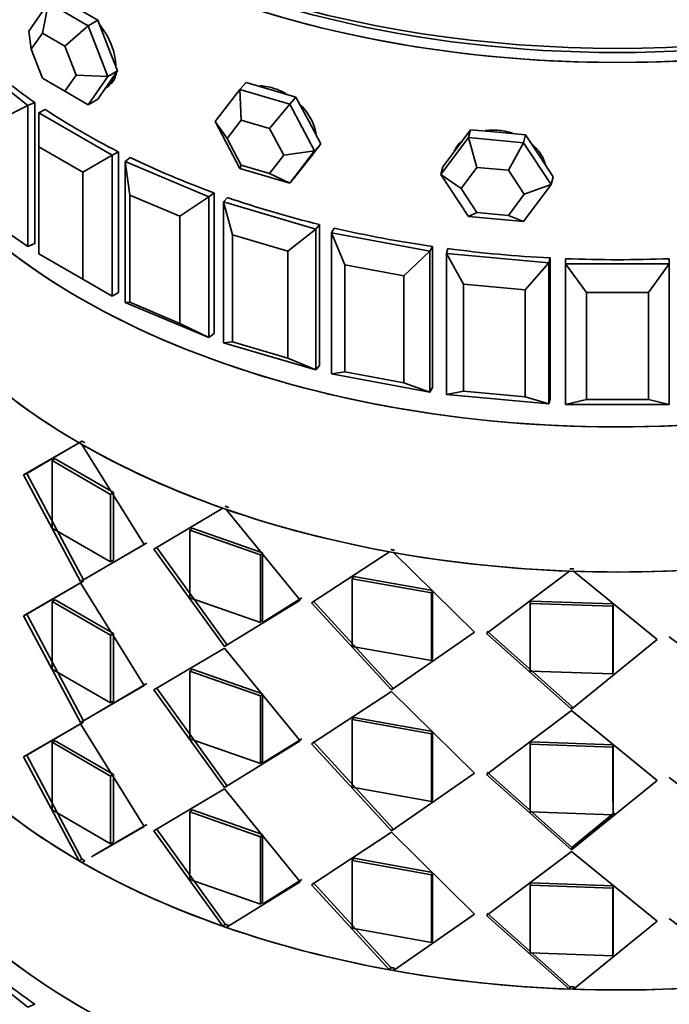
# Model space of a CAD drawing. Units: millimetres. Extents: x 0 to 1659, y 0 to 2173.
# Drawn here: x 1582 to 1600, y 561 to 589 of the extents above; entities that cross this region are included whole.
import ezdxf

# ---------------------------------------------------------------- set-up
doc = ezdxf.new("R2010")
doc.units = ezdxf.units.MM
doc.layers.add('DV6_Défaut', color=7, linetype='Continuous')
doc.layers.add('Défaut', color=7, linetype='Continuous')

# ---------------------------------------------------------------- blocks, each defined once
blk = doc.blocks.new('SE5')
at = {"layer": 'DV6_Défaut', "color": 7, "linetype": 'Continuous', "lineweight": 35}
for p, q in [((1581.881, 589.096), (1582.453, 589.91)), ((1582.453, 589.91), (1582.274, 589.033)), ((1582.453, 589.91), (1583.596, 589.25)), ((1583.879, 589.413), (1583.307, 589.743)), ((1583.596, 589.25), (1582.927, 588.656)), ((1583.596, 589.25), (1583.879, 589.413)), ((1583.596, 589.25), (1584.168, 587.777)), ((1584.165, 588.676), (1583.879, 589.413)), ((1581.881, 589.096), (1581.947, 588.569)), ((1582.274, 589.033), (1581.947, 588.569)), ((1582.927, 588.656), (1582.274, 589.033)), ((1583.254, 587.814), (1582.927, 588.656)), ((1584.451, 587.94), (1584.165, 588.676)), ((1580.093, 588.339), (1581.856, 586.938)), ((1581.947, 588.569), (1582.274, 587.727)), ((1582.274, 587.727), (1582.927, 587.35)), ((1582.927, 587.35), (1583.254, 587.814)), ((1583.254, 587.814), (1584.168, 587.777)), ((1584.168, 587.777), (1583.596, 586.963)), ((1584.165, 587.533), (1584.451, 587.94)), ((1584.168, 587.777), (1584.451, 587.94)), ((1583.879, 587.127), (1584.165, 587.533)), ((1587.999, 587.403), (1588.181, 587.608)), ((1588.901, 587.396), (1588.181, 587.608)), ((1582.927, 587.35), (1583.596, 586.963)), ((1587.279, 586.471), (1587.999, 587.403)), ((1587.999, 587.403), (1589.44, 586.979)), ((1587.999, 587.403), (1588.036, 586.513)), ((1589.621, 587.185), (1588.901, 587.396)), ((1589.44, 586.979), (1589.621, 587.185)), ((1589.982, 586.507), (1589.621, 587.185)), ((1581.018, 586.525), (1581.856, 586.938)), ((1581.856, 586.938), (1582.059, 587.023)), ((1581.856, 586.938), (1581.856, 582.856)), ((1582.059, 587.023), (1582.059, 582.941)), ((1582.059, 587.023), (1582.059, 582.941)), ((1583.596, 586.963), (1583.879, 587.127)), ((1589.44, 586.979), (1588.859, 586.271)), ((1589.44, 586.979), (1590.16, 585.624)), ((1582.176, 586.722), (1582.354, 586.824)), ((1582.176, 586.722), (1584.297, 585.497)), ((1582.176, 586.722), (1582.176, 585.742)), ((1587.999, 585.116), (1587.279, 586.471)), ((1587.279, 586.471), (1587.624, 585.981)), ((1588.036, 586.513), (1587.624, 585.981)), ((1588.859, 586.271), (1588.036, 586.513)), ((1590.342, 585.83), (1589.982, 586.507)), ((1589.27, 585.497), (1588.859, 586.271)), ((1593.818, 584.938), (1594.616, 586.008)), ((1594.679, 586.236), (1594.28, 585.701)), ((1594.616, 586.008), (1594.679, 586.236)), ((1594.616, 586.008), (1596.213, 585.862)), ((1594.616, 586.008), (1594.865, 585.144)), ((1595.477, 586.163), (1594.679, 586.236)), ((1596.276, 586.09), (1595.477, 586.163)), ((1596.213, 585.862), (1596.276, 586.09)), ((1596.675, 585.482), (1596.276, 586.09)), ((1582.176, 585.742), (1582.176, 582.639)), ((1583.449, 585.007), (1582.176, 585.742)), ((1587.624, 585.981), (1588.036, 585.207)), ((1589.982, 585.364), (1590.342, 585.83)), ((1590.16, 585.624), (1590.342, 585.83)), ((1596.213, 585.862), (1595.777, 585.061)), ((1596.213, 585.862), (1597.011, 584.646)), ((1583.449, 585.007), (1584.297, 585.497)), ((1584.297, 585.497), (1584.475, 585.6)), ((1584.297, 585.497), (1584.297, 581.415)), ((1584.475, 585.6), (1584.475, 581.517)), ((1584.475, 585.6), (1584.475, 581.517)), ((1588.859, 584.965), (1589.27, 585.497)), ((1589.27, 585.497), (1590.16, 585.624)), ((1590.16, 585.624), (1589.44, 584.693)), ((1594.28, 585.701), (1593.881, 585.166)), ((1597.074, 584.874), (1596.675, 585.482)), ((1584.672, 585.312), (1584.82, 585.43)), ((1584.672, 585.312), (1587.099, 584.294)), ((1584.672, 581.23), (1584.672, 585.312)), ((1584.672, 585.312), (1584.805, 584.339)), ((1588.036, 585.207), (1587.999, 585.116)), ((1588.036, 585.207), (1588.859, 584.965)), ((1589.621, 584.898), (1589.982, 585.364)), ((1589.967, 585.345), (1590.011, 585.395)), ((1593.818, 584.938), (1593.881, 585.166)), ((1583.449, 581.905), (1583.449, 585.007)), ((1589.44, 584.693), (1587.999, 585.116)), ((1588.859, 584.965), (1589.44, 584.693)), ((1589.44, 584.693), (1589.621, 584.898)), ((1594.616, 583.722), (1593.818, 584.938)), ((1593.818, 584.938), (1594.408, 584.533)), ((1594.865, 585.144), (1594.408, 584.533)), ((1595.777, 585.061), (1594.865, 585.144)), ((1596.233, 584.366), (1595.777, 585.061)), ((1597.011, 584.646), (1597.074, 584.874)), ((1597.011, 584.646), (1596.213, 583.576)), ((1596.233, 584.366), (1597.011, 584.646)), ((1584.805, 584.339), (1584.805, 581.236)), ((1586.261, 583.728), (1584.805, 584.339)), ((1586.261, 583.728), (1587.099, 584.294)), ((1587.099, 584.294), (1587.247, 584.412)), ((1587.099, 584.294), (1587.099, 580.212)), ((1587.247, 584.412), (1587.247, 580.329)), ((1587.247, 584.412), (1587.247, 580.329)), ((1594.408, 584.533), (1594.865, 583.838)), ((1595.777, 583.755), (1596.233, 584.366)), ((1587.519, 584.146), (1587.633, 584.275)), ((1587.519, 584.146), (1590.192, 583.359)), ((1587.519, 580.063), (1587.519, 584.146)), ((1587.519, 584.146), (1587.782, 583.19)), ((1586.261, 580.625), (1586.261, 583.728)), ((1594.865, 583.838), (1594.616, 583.722)), ((1596.213, 583.576), (1594.616, 583.722)), ((1594.865, 583.838), (1595.777, 583.755)), ((1595.777, 583.755), (1596.213, 583.576)), ((1590.192, 583.359), (1590.306, 583.488)), ((1590.306, 583.488), (1590.306, 579.406)), ((1590.306, 583.488), (1590.306, 579.406)), ((1581.018, 583.422), (1581.856, 582.856)), ((1587.782, 583.19), (1587.782, 580.087)), ((1589.385, 582.718), (1587.782, 583.19)), ((1589.385, 582.718), (1590.192, 583.359)), ((1590.192, 583.359), (1590.192, 579.277)), ((1590.648, 583.25), (1590.725, 583.388)), ((1590.648, 583.25), (1593.501, 582.715)), ((1590.648, 579.168), (1590.648, 583.25)), ((1590.648, 583.25), (1591.033, 582.324)), ((1581.856, 582.856), (1582.059, 582.941)), ((1582.176, 582.639), (1583.449, 581.905)), ((1589.385, 579.615), (1589.385, 582.718)), ((1592.745, 582.003), (1593.501, 582.715)), ((1593.501, 582.715), (1593.579, 582.853)), ((1593.501, 582.715), (1593.501, 578.633)), ((1593.579, 582.853), (1593.579, 578.771)), ((1593.579, 582.853), (1593.579, 578.771)), ((1593.98, 582.649), (1594.019, 582.792)), ((1593.98, 582.649), (1596.943, 582.378)), ((1593.98, 578.566), (1593.98, 582.649)), ((1593.98, 582.649), (1594.479, 581.762)), ((1591.033, 582.324), (1591.033, 579.221)), ((1592.745, 582.003), (1591.033, 582.324)), ((1596.257, 581.6), (1596.943, 582.378)), ((1596.943, 582.378), (1596.982, 582.521)), ((1596.943, 582.378), (1596.943, 578.295)), ((1596.982, 582.521), (1596.982, 578.439)), ((1596.982, 582.521), (1596.982, 578.439)), ((1597.434, 582.355), (1597.434, 582.5)), ((1597.434, 582.5), (1597.434, 582.355)), ((1597.434, 582.5), (1597.434, 582.355)), ((1597.434, 582.355), (1600.434, 582.355)), ((1597.434, 578.273), (1597.434, 582.355)), ((1597.434, 582.355), (1598.034, 581.519)), ((1599.834, 581.519), (1600.434, 582.355)), ((1600.434, 582.355), (1600.434, 582.5)), ((1600.434, 582.5), (1600.434, 582.355)), ((1600.434, 582.5), (1600.434, 582.355)), ((1600.434, 582.355), (1600.434, 578.273)), ((1583.449, 581.905), (1584.297, 581.415)), ((1592.745, 578.9), (1592.745, 582.003)), ((1594.479, 581.762), (1594.479, 578.66)), ((1596.257, 581.6), (1594.479, 581.762)), ((1584.297, 581.415), (1584.475, 581.517)), ((1596.257, 578.497), (1596.257, 581.6)), ((1598.034, 581.519), (1598.034, 578.416)), ((1599.834, 581.519), (1598.034, 581.519)), ((1599.834, 578.416), (1599.834, 581.519)), ((1584.672, 581.23), (1584.805, 581.236)), ((1587.099, 580.212), (1584.672, 581.23)), ((1584.805, 581.236), (1586.261, 580.625)), ((1586.261, 580.625), (1587.099, 580.212)), ((1587.099, 580.212), (1587.247, 580.329)), ((1587.519, 580.063), (1587.782, 580.087)), ((1590.192, 579.277), (1587.519, 580.063)), ((1587.782, 580.087), (1589.385, 579.615)), ((1589.385, 579.615), (1590.192, 579.277)), ((1590.192, 579.277), (1590.306, 579.406)), ((1590.648, 579.168), (1591.033, 579.221)), ((1593.501, 578.633), (1590.648, 579.168)), ((1591.033, 579.221), (1592.745, 578.9)), ((1592.745, 578.9), (1593.501, 578.633)), ((1593.501, 578.633), (1593.579, 578.771)), ((1593.98, 578.566), (1594.479, 578.66)), ((1594.479, 578.66), (1596.257, 578.497)), ((1596.943, 578.295), (1593.98, 578.566)), ((1596.257, 578.497), (1596.943, 578.295)), ((1596.943, 578.295), (1596.982, 578.439)), ((1597.434, 578.273), (1598.034, 578.416)), ((1598.034, 578.416), (1599.834, 578.416)), ((1599.834, 578.416), (1600.434, 578.273)), ((1600.434, 578.273), (1597.434, 578.273)), ((1581.727, 576.236), (1583.337, 577.166)), ((1581.727, 576.236), (1583.337, 577.166)), ((1581.821, 576.279), (1583.422, 577.214)), ((1581.821, 576.279), (1583.422, 577.214)), ((1583.419, 577.118), (1585.227, 574.215)), ((1583.419, 577.118), (1585.227, 574.215)), ((1582.642, 576.698), (1582.553, 576.652)), ((1582.642, 576.698), (1582.553, 576.652)), ((1582.553, 576.652), (1584.25, 575.672)), ((1582.553, 574.692), (1582.553, 576.652)), ((1582.553, 576.652), (1584.25, 575.672)), ((1582.553, 574.692), (1582.553, 576.652)), ((1582.642, 576.698), (1584.33, 575.723)), ((1582.642, 576.698), (1584.33, 575.723)), ((1581.821, 576.279), (1581.727, 576.236)), ((1581.821, 576.279), (1581.727, 576.236)), ((1583.378, 573.148), (1581.727, 576.236)), ((1583.378, 573.148), (1581.727, 576.236)), ((1583.463, 573.197), (1581.821, 576.279)), ((1583.463, 573.197), (1581.821, 576.279)), ((1584.33, 575.723), (1584.25, 575.672)), ((1584.33, 575.723), (1584.25, 575.672)), ((1584.25, 575.672), (1584.25, 573.712)), ((1584.25, 575.672), (1584.25, 573.712)), ((1584.33, 575.723), (1584.33, 573.764)), ((1584.33, 575.723), (1584.33, 573.764)), ((1585.507, 574.088), (1587.503, 575.271)), ((1585.507, 574.088), (1587.503, 575.271)), ((1587.603, 575.236), (1589.743, 572.61)), ((1587.603, 575.236), (1589.743, 572.61)), ((1584.25, 573.712), (1582.553, 574.692)), ((1584.25, 573.712), (1582.553, 574.692)), ((1586.611, 574.692), (1586.543, 574.634)), ((1586.611, 574.692), (1586.543, 574.634)), ((1586.543, 574.634), (1588.597, 573.918)), ((1586.543, 572.675), (1586.543, 574.634)), ((1586.543, 574.634), (1588.597, 573.918)), ((1586.543, 572.675), (1586.543, 574.634)), ((1586.611, 574.692), (1588.653, 573.979)), ((1586.611, 574.692), (1588.653, 573.979)), ((1585.227, 574.215), (1583.378, 573.148)), ((1585.227, 574.215), (1583.378, 573.148)), ((1585.302, 574.269), (1583.463, 573.197)), ((1585.302, 574.269), (1583.463, 573.197)), ((1587.553, 571.259), (1585.507, 574.088)), ((1587.553, 571.259), (1585.507, 574.088)), ((1587.615, 571.319), (1585.581, 574.143)), ((1587.615, 571.319), (1585.581, 574.143)), ((1584.33, 573.764), (1584.25, 573.712)), ((1584.33, 573.764), (1584.25, 573.712)), ((1588.653, 573.979), (1588.597, 573.918)), ((1588.653, 573.979), (1588.597, 573.918)), ((1588.597, 573.918), (1588.597, 571.958)), ((1588.597, 573.918), (1588.597, 571.958)), ((1588.653, 573.979), (1588.653, 572.019)), ((1588.653, 573.979), (1588.653, 572.019)), ((1590.068, 572.525), (1592.334, 574.007)), ((1590.068, 572.525), (1592.334, 574.007)), ((1592.445, 573.987), (1594.794, 571.675)), ((1592.445, 573.987), (1594.794, 571.675)), ((1591.295, 573.292), (1591.253, 573.227)), ((1591.295, 573.292), (1591.253, 573.227)), ((1591.253, 573.227), (1593.545, 572.815)), ((1591.253, 571.268), (1591.253, 573.227)), ((1591.253, 573.227), (1593.545, 572.815)), ((1591.253, 571.268), (1591.253, 573.227)), ((1591.295, 573.292), (1593.574, 572.882)), ((1591.295, 573.292), (1593.574, 572.882)), ((1595.144, 571.638), (1597.548, 573.447)), ((1595.144, 571.638), (1597.548, 573.447)), ((1597.664, 573.443), (1600.085, 571.466)), ((1597.664, 573.443), (1600.085, 571.466)), ((1583.378, 573.107), (1581.727, 572.153)), ((1583.378, 573.107), (1581.727, 572.153)), ((1583.463, 573.156), (1581.821, 572.197)), ((1583.463, 573.156), (1581.821, 572.197)), ((1585.227, 570.133), (1583.378, 573.107)), ((1585.227, 570.133), (1583.378, 573.107)), ((1593.574, 572.882), (1593.545, 572.815)), ((1593.574, 572.882), (1593.545, 572.815)), ((1593.574, 572.882), (1593.574, 570.923)), ((1593.574, 572.882), (1593.574, 570.923)), ((1582.642, 572.615), (1582.553, 572.569)), ((1582.642, 572.615), (1582.553, 572.569)), ((1584.33, 571.641), (1582.642, 572.615)), ((1584.33, 571.641), (1582.642, 572.615)), ((1588.597, 571.958), (1586.543, 572.675)), ((1588.597, 571.958), (1586.543, 572.675)), ((1589.743, 572.61), (1587.553, 571.259)), ((1589.743, 572.61), (1587.553, 571.259)), ((1589.793, 572.673), (1588.648, 571.961)), ((1589.793, 572.673), (1588.648, 571.961)), ((1593.545, 572.815), (1593.545, 570.855)), ((1593.545, 572.815), (1593.545, 570.855)), ((1584.25, 571.589), (1582.553, 572.569)), ((1582.553, 572.569), (1582.553, 570.609)), ((1582.553, 572.569), (1582.553, 570.609)), ((1584.25, 571.589), (1582.553, 572.569)), ((1592.389, 570.003), (1590.068, 572.525)), ((1592.389, 570.003), (1590.068, 572.525)), ((1592.425, 570.069), (1590.117, 572.589)), ((1592.425, 570.069), (1590.117, 572.589)), ((1596.424, 572.581), (1596.41, 572.512)), ((1596.424, 572.581), (1596.41, 572.512)), ((1596.41, 572.512), (1598.806, 572.428)), ((1596.41, 570.552), (1596.41, 572.512)), ((1596.41, 572.512), (1598.806, 572.428)), ((1596.41, 570.552), (1596.41, 572.512)), ((1596.424, 572.581), (1598.807, 572.497)), ((1596.424, 572.581), (1598.807, 572.497)), ((1598.807, 572.497), (1598.806, 572.428)), ((1598.807, 572.497), (1598.806, 572.428)), ((1598.806, 572.428), (1598.806, 570.469)), ((1598.806, 572.428), (1598.806, 570.469)), ((1598.807, 572.497), (1598.807, 570.538)), ((1598.807, 572.497), (1598.807, 570.538)), ((1581.821, 572.197), (1581.727, 572.153)), ((1581.821, 572.197), (1581.727, 572.153)), ((1581.727, 572.153), (1583.378, 569.065)), ((1581.727, 572.153), (1583.378, 569.065)), ((1581.821, 572.197), (1583.463, 569.114)), ((1581.821, 572.197), (1583.463, 569.114)), ((1588.653, 572.019), (1588.597, 571.958)), ((1588.653, 572.019), (1588.597, 571.958)), ((1584.33, 571.641), (1584.25, 571.589)), ((1584.33, 571.641), (1584.25, 571.589)), ((1584.25, 569.63), (1584.25, 571.589)), ((1584.25, 569.63), (1584.25, 571.589)), ((1584.33, 569.681), (1584.33, 571.641)), ((1584.33, 569.681), (1584.33, 571.641)), ((1594.794, 571.675), (1592.389, 570.003)), ((1594.794, 571.675), (1592.389, 570.003)), ((1597.606, 569.451), (1595.144, 571.638)), ((1597.606, 569.451), (1595.144, 571.638)), ((1597.613, 569.52), (1595.165, 571.706)), ((1597.613, 569.52), (1595.165, 571.706)), ((1600.085, 571.466), (1597.606, 569.451)), ((1600.085, 571.466), (1597.606, 569.451)), ((1602.878, 569.704), (1600.432, 571.547)), ((1602.878, 569.704), (1600.432, 571.547)), ((1587.553, 571.218), (1585.507, 570.006)), ((1587.553, 571.218), (1585.507, 570.006)), ((1587.615, 571.319), (1587.553, 571.259)), ((1587.615, 571.319), (1587.553, 571.259)), ((1589.743, 568.527), (1587.553, 571.218)), ((1589.743, 568.527), (1587.553, 571.218)), ((1593.545, 570.855), (1591.253, 571.268)), ((1593.545, 570.855), (1591.253, 571.268)), ((1593.574, 570.923), (1593.545, 570.855)), ((1593.574, 570.923), (1593.545, 570.855)), ((1582.553, 570.609), (1584.25, 569.63)), ((1582.553, 570.609), (1584.25, 569.63)), ((1586.611, 570.609), (1586.543, 570.552)), ((1586.611, 570.609), (1586.543, 570.552)), ((1588.653, 569.896), (1586.611, 570.609)), ((1588.653, 569.896), (1586.611, 570.609)), ((1588.597, 569.835), (1586.543, 570.552)), ((1586.543, 570.552), (1586.543, 568.592)), ((1588.597, 569.835), (1586.543, 570.552)), ((1586.543, 570.552), (1586.543, 568.592)), ((1598.806, 570.469), (1596.41, 570.552)), ((1598.806, 570.469), (1596.41, 570.552)), ((1598.807, 570.538), (1598.806, 570.469)), ((1598.807, 570.538), (1598.806, 570.469)), ((1583.378, 569.065), (1585.227, 570.133)), ((1583.378, 569.065), (1585.227, 570.133)), ((1583.463, 569.114), (1585.302, 570.187)), ((1583.463, 569.114), (1585.302, 570.187)), ((1585.581, 570.061), (1587.615, 567.236)), ((1585.581, 570.061), (1587.615, 567.236)), ((1592.425, 570.069), (1592.389, 570.003)), ((1592.425, 570.069), (1592.389, 570.003)), ((1585.507, 570.006), (1587.553, 567.177)), ((1585.507, 570.006), (1587.553, 567.177)), ((1588.653, 569.896), (1588.597, 569.835)), ((1588.653, 569.896), (1588.597, 569.835)), ((1588.597, 567.876), (1588.597, 569.835)), ((1588.597, 567.876), (1588.597, 569.835)), ((1588.653, 567.937), (1588.653, 569.896)), ((1588.653, 567.937), (1588.653, 569.896)), ((1592.389, 569.962), (1590.068, 568.443)), ((1592.389, 569.962), (1590.068, 568.443)), ((1594.794, 567.593), (1592.389, 569.962)), ((1594.794, 567.593), (1592.389, 569.962)), ((1584.33, 569.681), (1584.25, 569.63)), ((1584.33, 569.681), (1584.25, 569.63)), ((1597.613, 569.52), (1597.606, 569.451)), ((1597.613, 569.52), (1597.606, 569.451)), ((1591.295, 569.21), (1591.253, 569.145)), ((1591.295, 569.21), (1591.253, 569.145)), ((1593.574, 568.8), (1591.295, 569.21)), ((1593.574, 568.8), (1591.295, 569.21)), ((1597.606, 569.41), (1595.144, 567.556)), ((1597.606, 569.41), (1595.144, 567.556)), ((1600.085, 567.383), (1597.606, 569.41)), ((1600.085, 567.383), (1597.606, 569.41)), ((1581.727, 568.071), (1583.378, 569.024)), ((1581.727, 568.071), (1583.378, 569.024)), ((1581.821, 568.114), (1583.463, 569.073)), ((1581.821, 568.114), (1583.463, 569.073)), ((1583.463, 569.114), (1583.378, 569.065)), ((1583.463, 569.114), (1583.378, 569.065)), ((1583.378, 569.024), (1585.227, 566.05)), ((1583.378, 569.024), (1585.227, 566.05)), ((1593.545, 568.733), (1591.253, 569.145)), ((1591.253, 569.145), (1591.253, 567.185)), ((1593.545, 568.733), (1591.253, 569.145)), ((1591.253, 569.145), (1591.253, 567.185)), ((1593.574, 568.8), (1593.545, 568.733)), ((1593.574, 568.8), (1593.545, 568.733)), ((1593.545, 566.773), (1593.545, 568.733)), ((1593.545, 566.773), (1593.545, 568.733)), ((1593.574, 566.84), (1593.574, 568.8)), ((1593.574, 566.84), (1593.574, 568.8)), ((1582.642, 568.533), (1582.553, 568.487)), ((1582.642, 568.533), (1582.553, 568.487)), ((1582.553, 568.487), (1584.25, 567.507)), ((1582.553, 566.527), (1582.553, 568.487)), ((1582.553, 568.487), (1584.25, 567.507)), ((1582.553, 566.527), (1582.553, 568.487)), ((1582.642, 568.533), (1584.33, 567.558)), ((1582.642, 568.533), (1584.33, 567.558)), ((1586.543, 568.592), (1588.597, 567.876)), ((1586.543, 568.592), (1588.597, 567.876)), ((1587.553, 567.177), (1589.743, 568.527)), ((1587.553, 567.177), (1589.743, 568.527)), ((1588.648, 567.878), (1589.793, 568.59)), ((1588.648, 567.878), (1589.793, 568.59)), ((1590.068, 568.443), (1592.389, 565.92)), ((1590.068, 568.443), (1592.389, 565.92)), ((1590.117, 568.506), (1592.425, 565.986)), ((1590.117, 568.506), (1592.425, 565.986)), ((1596.424, 568.498), (1596.41, 568.429)), ((1596.424, 568.498), (1596.41, 568.429)), ((1598.806, 568.346), (1596.41, 568.429)), ((1596.41, 568.429), (1596.41, 566.47)), ((1598.806, 568.346), (1596.41, 568.429)), ((1596.41, 568.429), (1596.41, 566.47)), ((1598.807, 568.415), (1596.424, 568.498)), ((1598.807, 568.415), (1596.424, 568.498)), ((1598.807, 568.415), (1598.806, 568.346)), ((1598.807, 568.415), (1598.806, 568.346)), ((1598.806, 566.764), (1598.806, 568.346)), ((1598.806, 566.764), (1598.806, 568.346)), ((1598.807, 566.455), (1598.807, 568.415)), ((1598.807, 566.833), (1598.807, 568.415)), ((1581.821, 568.114), (1581.727, 568.071)), ((1581.821, 568.114), (1581.727, 568.071)), ((1583.337, 565.054), (1581.727, 568.071)), ((1583.337, 565.054), (1581.727, 568.071)), ((1583.422, 565.103), (1581.821, 568.114)), ((1583.422, 565.103), (1581.821, 568.114)), ((1588.653, 567.937), (1588.597, 567.876)), ((1588.653, 567.937), (1588.597, 567.876)), ((1584.33, 567.558), (1584.25, 567.507)), ((1584.33, 567.558), (1584.25, 567.507)), ((1584.25, 567.507), (1584.25, 565.547)), ((1584.25, 567.507), (1584.25, 565.547)), ((1584.33, 567.558), (1584.33, 565.599)), ((1584.33, 567.558), (1584.33, 565.599)), ((1592.389, 565.92), (1594.794, 567.593)), ((1592.389, 565.92), (1594.794, 567.593)), ((1595.144, 567.556), (1597.606, 565.368)), ((1595.144, 567.556), (1597.606, 565.368)), ((1595.165, 567.624), (1597.613, 565.437)), ((1595.165, 567.624), (1597.613, 565.437)), ((1600.432, 567.465), (1602.878, 565.621)), ((1600.432, 567.465), (1602.878, 565.621)), ((1587.615, 567.236), (1587.553, 567.177)), ((1587.615, 567.236), (1587.553, 567.177)), ((1591.253, 567.185), (1593.545, 566.773)), ((1591.253, 567.185), (1593.545, 566.773)), ((1597.606, 565.368), (1600.085, 567.383)), ((1597.606, 565.368), (1600.085, 567.383)), ((1585.507, 565.923), (1587.553, 567.136)), ((1585.507, 565.923), (1587.553, 567.136)), ((1587.553, 567.136), (1589.743, 564.445)), ((1587.553, 567.136), (1589.743, 564.445)), ((1593.574, 566.84), (1593.545, 566.773)), ((1593.574, 566.84), (1593.545, 566.773)), ((1584.25, 565.547), (1582.553, 566.527)), ((1584.25, 565.547), (1582.553, 566.527)), ((1586.611, 566.527), (1586.543, 566.469)), ((1586.611, 566.527), (1586.543, 566.469)), ((1586.543, 566.469), (1588.597, 565.753)), ((1586.543, 564.51), (1586.543, 566.469)), ((1586.543, 566.469), (1588.597, 565.753)), ((1586.543, 564.51), (1586.543, 566.469)), ((1586.611, 566.527), (1588.653, 565.814)), ((1586.611, 566.527), (1588.653, 565.814)), ((1596.41, 566.47), (1598.806, 566.386)), ((1596.41, 566.47), (1598.806, 566.386)), ((1597.613, 565.437), (1598.845, 566.444)), ((1597.613, 565.437), (1598.806, 566.412)), ((1598.807, 566.455), (1598.806, 566.386)), ((1598.807, 566.455), (1598.806, 566.386)), ((1585.227, 566.05), (1583.694, 565.165)), ((1585.227, 566.05), (1583.694, 565.165)), ((1585.302, 566.104), (1583.775, 565.214)), ((1585.302, 566.104), (1583.775, 565.214)), ((1587.503, 563.159), (1585.507, 565.923)), ((1587.503, 563.159), (1585.507, 565.923)), ((1587.566, 563.218), (1585.581, 565.978)), ((1587.566, 563.218), (1585.581, 565.978)), ((1588.653, 565.814), (1588.597, 565.753)), ((1588.653, 565.814), (1588.597, 565.753)), ((1588.597, 565.753), (1588.597, 563.793)), ((1588.597, 565.753), (1588.597, 563.793)), ((1588.653, 565.814), (1588.653, 563.854)), ((1588.653, 565.814), (1588.653, 563.854)), ((1590.068, 564.36), (1592.389, 565.879)), ((1590.068, 564.36), (1592.389, 565.879)), ((1592.425, 565.986), (1592.389, 565.92)), ((1592.425, 565.986), (1592.389, 565.92)), ((1592.389, 565.879), (1594.794, 563.51)), ((1592.389, 565.879), (1594.794, 563.51)), ((1584.33, 565.599), (1584.25, 565.547)), ((1584.33, 565.599), (1584.25, 565.547)), ((1595.144, 563.473), (1597.606, 565.327)), ((1595.144, 563.473), (1597.606, 565.327)), ((1597.613, 565.437), (1597.606, 565.368)), ((1597.613, 565.437), (1597.606, 565.368)), ((1597.606, 565.327), (1600.085, 563.301)), ((1597.606, 565.327), (1600.085, 563.301)), ((1583.422, 565.103), (1583.337, 565.054)), ((1583.422, 565.103), (1583.337, 565.054)), ((1583.419, 565.006), (1583.504, 565.056)), ((1583.419, 565.006), (1583.504, 565.056)), ((1591.295, 565.127), (1591.253, 565.062)), ((1591.295, 565.127), (1591.253, 565.062)), ((1591.253, 565.062), (1593.545, 564.65)), ((1591.253, 563.103), (1591.253, 565.062)), ((1591.253, 565.062), (1593.545, 564.65)), ((1591.253, 563.103), (1591.253, 565.062)), ((1591.295, 565.127), (1593.574, 564.717)), ((1591.295, 565.127), (1593.574, 564.717)), ((1593.574, 564.717), (1593.545, 564.65)), ((1593.574, 564.717), (1593.545, 564.65)), ((1593.545, 564.65), (1593.545, 562.69)), ((1593.545, 564.65), (1593.545, 562.69)), ((1593.574, 564.717), (1593.574, 562.758)), ((1593.574, 564.717), (1593.574, 562.758)), ((1588.597, 563.793), (1586.543, 564.51)), ((1588.597, 563.793), (1586.543, 564.51)), ((1589.743, 564.445), (1587.603, 563.124)), ((1589.743, 564.445), (1587.603, 563.124)), ((1589.793, 564.508), (1588.648, 563.796)), ((1589.793, 564.508), (1588.648, 563.796)), ((1592.334, 561.895), (1590.068, 564.36)), ((1592.334, 561.895), (1590.068, 564.36)), ((1592.37, 561.961), (1590.117, 564.424)), ((1592.37, 561.961), (1590.117, 564.424)), ((1596.424, 564.416), (1596.41, 564.347)), ((1596.424, 564.416), (1596.41, 564.347)), ((1596.41, 564.347), (1598.806, 564.263)), ((1596.41, 562.387), (1596.41, 564.347)), ((1596.41, 564.347), (1598.806, 564.263)), ((1596.41, 562.387), (1596.41, 564.347)), ((1596.424, 564.416), (1598.807, 564.333)), ((1596.424, 564.416), (1598.807, 564.333)), ((1598.807, 564.333), (1598.806, 564.263)), ((1598.807, 564.333), (1598.806, 564.263)), ((1598.807, 564.333), (1598.807, 562.373)), ((1598.807, 564.333), (1598.807, 562.373)), ((1598.806, 564.263), (1598.806, 562.304)), ((1598.806, 564.263), (1598.806, 562.304)), ((1588.653, 563.854), (1588.597, 563.793)), ((1588.653, 563.854), (1588.597, 563.793)), ((1594.794, 563.51), (1592.445, 561.875)), ((1594.794, 563.51), (1592.445, 561.875)), ((1597.548, 561.335), (1595.144, 563.473)), ((1597.548, 561.335), (1595.144, 563.473)), ((1597.556, 561.404), (1595.165, 563.541)), ((1597.556, 561.404), (1595.165, 563.541)), ((1587.566, 563.218), (1587.503, 563.159)), ((1587.566, 563.218), (1587.503, 563.159)), ((1587.603, 563.124), (1587.665, 563.184)), ((1587.603, 563.124), (1587.665, 563.184)), ((1600.085, 563.301), (1597.664, 561.331)), ((1600.085, 563.301), (1597.664, 561.331)), ((1602.822, 561.58), (1600.432, 563.382)), ((1602.822, 561.58), (1600.432, 563.382)), ((1593.545, 562.69), (1591.253, 563.103)), ((1593.545, 562.69), (1591.253, 563.103)), ((1593.574, 562.758), (1593.545, 562.69)), ((1593.574, 562.758), (1593.545, 562.69)), ((1598.806, 562.304), (1596.41, 562.387)), ((1598.806, 562.304), (1596.41, 562.387)), ((1598.807, 562.373), (1598.806, 562.304)), ((1598.807, 562.373), (1598.806, 562.304)), ((1580.093, 562.212), (1581.856, 560.81)), ((1592.37, 561.961), (1592.334, 561.895)), ((1592.37, 561.961), (1592.334, 561.895)), ((1592.445, 561.875), (1592.48, 561.941)), ((1592.445, 561.875), (1592.48, 561.941)), ((1597.556, 561.404), (1597.548, 561.335)), ((1597.556, 561.404), (1597.548, 561.335)), ((1597.664, 561.331), (1597.671, 561.4)), ((1597.664, 561.331), (1597.671, 561.4)), ((1581.856, 560.81), (1582.059, 560.896))]:
    blk.add_line(p, q, dxfattribs=at)
for centre, major_axis, ratio, start_param, end_param in [((1598.934, 601.296), (-22, 0), 0.57735, 0, 3.141593), ((1598.934, 600.888), (22, 0), 0.57735, 3.125521, 6.283185), ((1598.934, 600.888), (-22, 0), 0.57735, 0, 3.157664), ((1598.934, 600.888), (21.5, 0), 0.57735, 3.915429, 5.509348), ((1598.934, 595.173), (-22, 0), 0.57735, 0.560084, 0.696553), ((1598.934, 595.173), (-22, 0), 0.57735, 0.560084, 0.696553), ((1583.449, 588.681), (-0.7, 1.212), 0.57735, 3.334424, 3.728204), ((1583.449, 588.681), (-0.7, 1.212), 0.57735, 3.141593, 3.239718), ((1598.934, 590.328), (22, 0), 0.57735, 3.429017, 5.995761), ((1598.934, 590.328), (-22, 0), 0.57735, 0.287425, 2.854168), ((1598.934, 590.328), (22, 0), 0.57735, 3.429017, 5.985791), ((1598.934, 595.173), (-22, 0), 0.57735, 0.717163, 0.853633), ((1598.934, 595.173), (-22, 0), 0.57735, 0.717163, 0.853633), ((1598.934, 586.123), (-22, 0), 0.57735, 0, 3.141593), ((1588.992, 586.356), (-1.05, 0.926), 0.727504, 3.195202, 3.301519), ((1598.934, 595.173), (-22, 0), 0.57735, 0.874243, 1.010713), ((1598.934, 595.173), (-22, 0), 0.57735, 0.874243, 1.010713), ((1598.934, 595.173), (-22, 0), 0.57735, 1.031323, 1.167792), ((1598.934, 595.173), (-22, 0), 0.57735, 1.031323, 1.167792), ((1598.934, 595.173), (-22, 0), 0.57735, 1.188402, 1.324872), ((1598.934, 595.173), (-22, 0), 0.57735, 1.188402, 1.324872), ((1598.934, 595.173), (-22, 0), 0.57735, 1.345482, 1.481951), ((1598.934, 595.173), (-22, 0), 0.57735, 1.345482, 1.481951), ((1598.934, 595.173), (22, 0), 0.57735, 4.644154, 4.780624), ((1598.934, 595.173), (22, 0), 0.57735, 4.644154, 4.780624), ((1598.934, 586.123), (-22, 0), 0.57735, 0.546383, 0.782752), ((1598.934, 586.123), (-22, 0), 0.57735, 0.546383, 0.782752), ((1598.934, 586.123), (-22, 0), 0.57735, 0.788044, 1.024413), ((1598.934, 586.123), (-22, 0), 0.57735, 0.788044, 1.024413), ((1598.934, 586.123), (-22, 0), 0.57735, 1.029705, 1.266074), ((1598.934, 586.123), (-22, 0), 0.57735, 1.029705, 1.266074), ((1598.934, 586.123), (-22, 0), 0.57735, 1.271366, 1.507735), ((1598.934, 586.123), (-22, 0), 0.57735, 1.271366, 1.507735), ((1598.934, 586.123), (22, 0), 0.57735, 4.65462, 4.890989), ((1598.934, 586.123), (22, 0), 0.57735, 4.65462, 4.890989), ((1598.934, 574.011), (22, 0), 0.57735, 3.425841, 6.119436), ((1598.934, 569.807), (-22, 0), 0.57735, 0, 3.141593), ((1598.934, 569.807), (22, 0), 0.57735, 3.141593, 6.283185), ((1598.934, 569.807), (-22, 0), 0.57735, 0, 3.141593), ((1598.934, 574.012), (-22, 0), 0.57735, 0.546383, 0.782752), ((1598.934, 574.012), (-22, 0), 0.57735, 0.546383, 0.782752), ((1598.934, 574.012), (-22, 0), 0.57735, 0.788044, 1.024413), ((1598.934, 574.012), (-22, 0), 0.57735, 0.788044, 1.024413), ((1598.934, 574.012), (-22, 0), 0.57735, 1.029705, 1.266074), ((1598.934, 574.012), (-22, 0), 0.57735, 1.029705, 1.266074), ((1598.934, 569.045), (-22, 0), 0.57735, 0.560084, 0.696553), ((1598.934, 569.045), (-22, 0), 0.57735, 0.560084, 0.696553), ((1598.934, 574.012), (-22, 0), 0.57735, 1.271366, 1.507735), ((1598.934, 574.012), (-22, 0), 0.57735, 1.271366, 1.507735), ((1598.934, 574.012), (-22, 0), 0.57735, 1.513027, 1.749396), ((1598.934, 574.012), (-22, 0), 0.57735, 1.513027, 1.749396)]:
    blk.add_ellipse(centre, major_axis=major_axis, ratio=ratio, start_param=start_param, end_param=end_param, dxfattribs=at)
for points, knots in [([(1584.4, 588.087), (1584.4, 588.215), (1584.379, 588.355), (1584.34, 588.495), (1584.302, 588.636), (1584.243, 588.781), (1584.171, 588.918), (1584.108, 589.038), (1584.033, 589.155), (1583.951, 589.262)], [0, 0, 0, 0, 0.3486213, 0.3486213, 0.3486213, 0.6972126, 0.6972126, 0.6972126, 1, 1, 1, 1]), ([(1584.4, 588.087), (1584.4, 588.215), (1584.379, 588.355), (1584.34, 588.495), (1584.302, 588.636), (1584.243, 588.781), (1584.171, 588.918), (1584.108, 589.038), (1584.033, 589.155), (1583.951, 589.262)], [0, 0, 0, 0, 0.348621, 0.348621, 0.348621, 0.697213, 0.697213, 0.697213, 1, 1, 1, 1]), ([(1584.093, 587.437), (1584.15, 587.47), (1584.201, 587.514), (1584.244, 587.567), (1584.291, 587.627), (1584.329, 587.7), (1584.355, 587.782)], [0, 0, 0, 0, 0.471759, 0.471759, 0.471759, 1, 1, 1, 1]), ([(1584.093, 587.437), (1584.15, 587.47), (1584.201, 587.514), (1584.244, 587.567), (1584.291, 587.627), (1584.329, 587.7), (1584.355, 587.782)], [0, 0, 0, 0, 0.471759, 0.471759, 0.471759, 1, 1, 1, 1]), ([(1589.334, 587.281), (1589.297, 587.302), (1589.26, 587.322), (1589.222, 587.34), (1589.085, 587.407), (1588.942, 587.456), (1588.804, 587.483), (1588.726, 587.498), (1588.648, 587.506), (1588.573, 587.507)], [0, 0, 0, 0, 0.148137, 0.148137, 0.148137, 0.692612, 0.692612, 0.692612, 1, 1, 1, 1]), ([(1589.334, 587.281), (1589.297, 587.302), (1589.26, 587.322), (1589.222, 587.34), (1589.085, 587.407), (1588.942, 587.456), (1588.804, 587.483), (1588.726, 587.498), (1588.648, 587.506), (1588.573, 587.507)], [0, 0, 0, 0, 0.148137, 0.148137, 0.148137, 0.692612, 0.692612, 0.692612, 1, 1, 1, 1]), ([(1590.202, 586.124), (1590.19, 586.201), (1590.17, 586.28), (1590.142, 586.357), (1590.094, 586.489), (1590.023, 586.622), (1589.934, 586.745), (1589.883, 586.815), (1589.826, 586.883), (1589.763, 586.947)], [0, 0, 0, 0, 0.2708877, 0.2708877, 0.2708877, 0.7351305, 0.7351305, 0.7351305, 1, 1, 1, 1]), ([(1590.202, 586.124), (1590.19, 586.201), (1590.17, 586.28), (1590.142, 586.357), (1590.094, 586.489), (1590.023, 586.622), (1589.934, 586.745), (1589.883, 586.815), (1589.826, 586.883), (1589.763, 586.947)], [0, 0, 0, 0, 0.2708877, 0.2708877, 0.2708877, 0.7351305, 0.7351305, 0.7351305, 1, 1, 1, 1]), ([(1595.899, 586.135), (1595.866, 586.146), (1595.832, 586.156), (1595.798, 586.165), (1595.647, 586.206), (1595.488, 586.227), (1595.334, 586.227), (1595.258, 586.227), (1595.181, 586.222), (1595.107, 586.212)], [0, 0, 0, 0, 0.1302154, 0.1302154, 0.1302154, 0.7103818, 0.7103818, 0.7103818, 1, 1, 1, 1]), ([(1595.899, 586.135), (1595.866, 586.146), (1595.832, 586.156), (1595.798, 586.165), (1595.647, 586.206), (1595.488, 586.227), (1595.334, 586.227), (1595.258, 586.227), (1595.181, 586.222), (1595.107, 586.212)], [0, 0, 0, 0, 0.130215, 0.130215, 0.130215, 0.710382, 0.710382, 0.710382, 1, 1, 1, 1]), ([(1594.386, 585.875), (1594.334, 585.822), (1594.288, 585.765), (1594.25, 585.703), (1594.235, 585.679), (1594.222, 585.654), (1594.209, 585.629)], [0, 0, 0, 0, 0.716255, 0.716255, 0.716255, 1, 1, 1, 1]), ([(1594.386, 585.875), (1594.334, 585.822), (1594.288, 585.765), (1594.25, 585.703), (1594.235, 585.679), (1594.222, 585.654), (1594.209, 585.629)], [0, 0, 0, 0, 0.716255, 0.716255, 0.716255, 1, 1, 1, 1]), ([(1596.841, 585.254), (1596.831, 585.289), (1596.818, 585.324), (1596.804, 585.358), (1596.753, 585.481), (1596.675, 585.601), (1596.578, 585.707), (1596.548, 585.739), (1596.516, 585.77), (1596.483, 585.8)], [0, 0, 0, 0, 0.175491, 0.175491, 0.175491, 0.807395, 0.807395, 0.807395, 1, 1, 1, 1]), ([(1596.841, 585.254), (1596.831, 585.289), (1596.818, 585.324), (1596.804, 585.358), (1596.753, 585.481), (1596.675, 585.601), (1596.578, 585.707), (1596.548, 585.739), (1596.516, 585.77), (1596.483, 585.8)], [0, 0, 0, 0, 0.175491, 0.175491, 0.175491, 0.807395, 0.807395, 0.807395, 1, 1, 1, 1]), ([(1590.011, 585.395), (1590.015, 585.4), (1590.019, 585.404), (1590.023, 585.409), (1590.041, 585.431), (1590.058, 585.453), (1590.074, 585.477)], [0, 0, 0, 0, 0.181048, 0.181048, 0.181048, 1, 1, 1, 1]), ([(1590.011, 585.395), (1590.015, 585.4), (1590.019, 585.404), (1590.023, 585.409), (1590.041, 585.431), (1590.058, 585.453), (1590.074, 585.477)], [0, 0, 0, 0, 0.181048, 0.181048, 0.181048, 1, 1, 1, 1]), ([(1643.917, 490.162), (1642.685, 492.334), (1640.371, 496.391), (1636.188, 502.926), (1631.204, 510.119), (1625.693, 517.342), (1619.853, 524.243), (1614.599, 529.898), (1609.927, 534.525), (1605.758, 538.358), (1601.655, 541.876), (1597.452, 545.218), (1592.76, 548.638), (1588.049, 551.735), (1583.175, 554.594), (1578.244, 557.148), (1573, 559.459), (1567.883, 561.284), (1563.319, 562.544), (1559.541, 563.32), (1556.231, 563.8), (1552.564, 564.118), (1548.184, 564.149), (1543.337, 563.652), (1539.286, 562.744), (1536.704, 561.904), (1535.635, 561.502), (1535.389, 561.407)], [0, 0, 0, 0, 0.039977, 0.088468, 0.133766, 0.195708, 0.250452, 0.297997, 0.338521, 0.374577, 0.406993, 0.444553, 0.482226, 0.526296, 0.563855, 0.605491, 0.651205, 0.697435, 0.73727, 0.77053, 0.797734, 0.826367, 0.870564, 0.919733, 0.966087, 0.99215, 1, 1, 1, 1]), ([(1644.916, 491.408), (1643.513, 493.846), (1640.984, 498.211), (1636.542, 504.993), (1632.24, 511.066), (1628.386, 516.123), (1625.097, 520.184), (1622.422, 523.326), (1620.345, 525.67), (1618.614, 527.568), (1616.934, 529.361), (1615.053, 531.31), (1612.944, 533.422), (1609.684, 536.565), (1605.231, 540.581), (1599.688, 545.1), (1593.276, 549.772), (1586.221, 554.19), (1578.634, 558.042), (1571.48, 560.831), (1564.775, 562.649), (1560.443, 563.304), (1558.326, 563.486), (1558.254, 563.492)], [0, 0, 0, 0, 0.056573, 0.120111, 0.175644, 0.223163, 0.262658, 0.29413, 0.317576, 0.334892, 0.353763, 0.375004, 0.398617, 0.424599, 0.483582, 0.545085, 0.604652, 0.690349, 0.772026, 0.850428, 0.925573, 0.997463, 1, 1, 1, 1]), ([(1585.296, 550.56), (1583.795, 551.495), (1580.205, 553.713), (1573.728, 556.853), (1566.428, 559.696), (1559.392, 561.624), (1552.917, 562.675), (1548.195, 562.925), (1544.957, 562.851), (1542.94, 562.72), (1540.715, 562.48), (1538.041, 562.051), (1534.72, 561.28), (1530.834, 559.991), (1527.041, 558.325), (1524.948, 556.958), (1523.97, 556.312)], [0, 0, 0, 0, 0.061043, 0.171783, 0.282653, 0.392876, 0.494652, 0.587455, 0.620972, 0.653849, 0.687634, 0.732522, 0.790368, 0.861153, 0.944848, 1, 1, 1, 1])]:
    blk.add_open_spline(points, degree=3, knots=knots, dxfattribs=at)
for points in [[(1583.504, 577.167), (1583.463, 577.191), (1583.422, 577.214)], [(1583.504, 577.167), (1583.463, 577.191), (1583.422, 577.214)], [(1587.665, 575.295), (1587.615, 575.313), (1587.566, 575.33)], [(1587.665, 575.295), (1587.615, 575.313), (1587.566, 575.33)], [(1592.48, 574.053), (1592.425, 574.063), (1592.37, 574.073)], [(1592.48, 574.053), (1592.425, 574.063), (1592.37, 574.073)], [(1597.671, 573.512), (1597.613, 573.514), (1597.556, 573.516)], [(1597.671, 573.512), (1597.613, 573.514), (1597.556, 573.516)], [(1583.422, 565.103), (1583.463, 565.079), (1583.504, 565.056)], [(1583.422, 565.103), (1583.463, 565.079), (1583.504, 565.056)], [(1587.566, 563.218), (1587.615, 563.201), (1587.665, 563.184)], [(1587.566, 563.218), (1587.615, 563.201), (1587.665, 563.184)], [(1592.37, 561.961), (1592.425, 561.951), (1592.48, 561.941)], [(1592.37, 561.961), (1592.425, 561.951), (1592.48, 561.941)], [(1597.556, 561.404), (1597.613, 561.402), (1597.671, 561.4)], [(1597.556, 561.404), (1597.613, 561.402), (1597.671, 561.4)]]:
    blk.add_open_spline(points, degree=2, dxfattribs=at)
at = {"layer": 'DV6_Défaut', "color": 7, "linetype": 'Continuous', "lineweight": 18}
for points, knots in [([(1548.764, 562.937), (1554.991, 562.99), (1561.673, 561.798), (1576.034, 556.808), (1583.75, 552.797), (1599.038, 542.287), (1606.607, 535.78), (1620.958, 520.831), (1627.735, 512.382), (1636.908, 498.751), (1639.81, 494.019), (1642.508, 489.186)], [0, 0, 0, 0, 0.20867, 0.20867, 0.434423, 0.434423, 0.660175, 0.660175, 0.885928, 0.885928, 1, 1, 1, 1]), ([(1528.113, 557.268), (1532.705, 559.332), (1537.758, 560.535), (1550.017, 561.231), (1557.434, 560.151), (1572.729, 555.145), (1580.607, 551.209), (1596.153, 540.816), (1603.82, 534.35), (1618.29, 519.438), (1625.089, 510.985), (1634.262, 497.277), (1637.168, 492.487), (1639.856, 487.588)], [0, 0, 0, 0, 0.148044, 0.148044, 0.3369797, 0.3369797, 0.5259153, 0.5259153, 0.714851, 0.714851, 0.9037866, 0.9037866, 1, 1, 1, 1])]:
    blk.add_open_spline(points, degree=3, knots=knots, dxfattribs=at)

msp = doc.modelspace()

# ---------------------------------------------------------------- block references
at = {"layer": 'Défaut'}
msp.add_blockref('SE5', (0, 0), dxfattribs=at)

doc.saveas('drawing.dxf')
